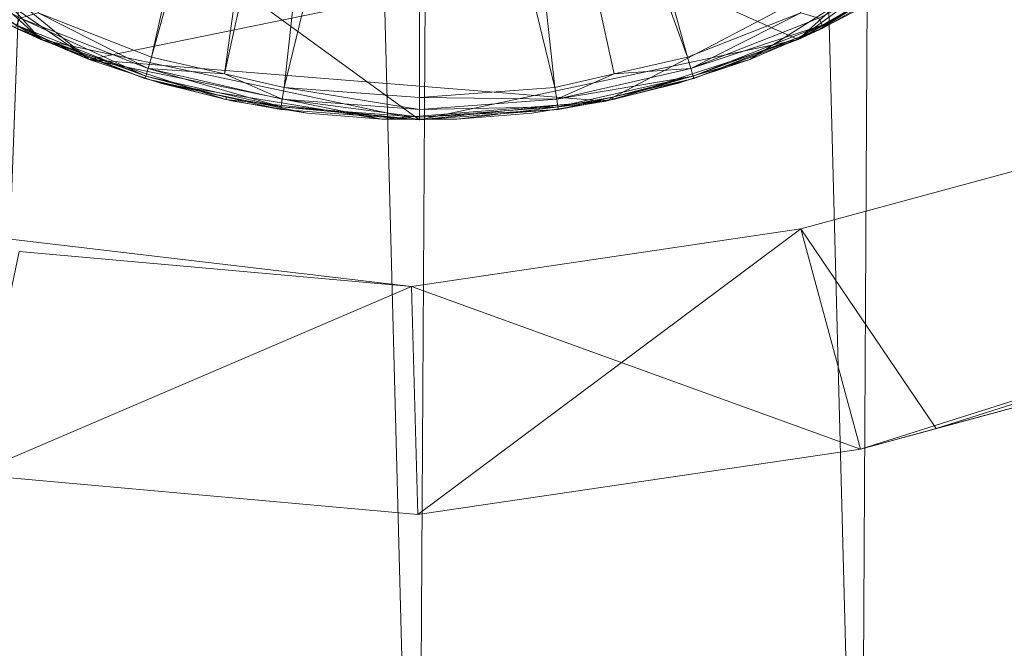
# Model space of a CAD drawing. Units: metres. Extents: x -0.6 to 0.6, y -0.27 to 0.2.
# Drawn here: x -0.37 to -0.34, y -0.2 to -0.19 of the extents above; entities that cross this region are included whole.
import ezdxf
from ezdxf.lldxf.tags import DXFTag

# ---------------------------------------------------------------- set-up
doc = ezdxf.new("R2010")
doc.units = ezdxf.units.M
doc.header["$MEASUREMENT"] = 0
doc.layers.add('Mobilier 2D', color=7, linetype='Continuous')
doc.layers.add('Mobilier 3D', color=7, linetype='Continuous')
tags = doc.linetypes.add('HIDDEN2', pattern=[0.1875, 0.125, -0.0625]).pattern_tags.tags
tags[6:7] = [DXFTag(74, 4), DXFTag(75, 0), DXFTag(340, '0'), DXFTag(46, 1.0), DXFTag(50, 0.0), DXFTag(44, 0.0), DXFTag(45, 0.0)]
tags[4:5] = [DXFTag(74, 4), DXFTag(75, 0), DXFTag(340, '0'), DXFTag(46, 1.0), DXFTag(50, 0.0), DXFTag(44, 0.0), DXFTag(45, 0.0)]

# ---------------------------------------------------------------- blocks, each defined once
blk = doc.blocks.new('linosarect')
at = {"layer": 'Mobilier 2D', "color": 8, "linetype": 'Continuous', "lineweight": 0}
mesh = blk.add_polyface(dxfattribs=at)
corners = [(0.329912, -0.219737), (0.003019, -0.179826), (0.329926, 0.14858), (-0.599005, -0.168892), (-0.599232, -0.168562), (-0.599432, -0.168214), (0.599861, 0.165696), (0.599985, 0.164919), (0.599452, 0.166801), (-0.3434, -0.218315), (-0.355041, -0.220034), (-0.366762, -0.218986), (-0.191289, 0.18861), (-0.193346, -0.179458), (-0.204366, 0.186869), (0.59904, 0.167471), (0.599259, 0.167145), (-0.597519, -0.170219), (-0.596418, -0.170695), (-0.596797, -0.170566), (0.340122, 0.148383), (-0.000984, 0.18861), (0.005076, 0.188241), (-0.003041, -0.179458), (-0.596029, -0.170793), (-0.6, -0.1659), (0.595764, 0.169467), (0.59615, 0.169391), (0.596899, 0.169151), (0.599617, 0.166444), (0.6, -0.193756), (0.340108, -0.219934), (-0.598358, 0.196087), (-0.598056, 0.196339), (-0.597399, 0.196769), (-0.599936, -0.166699), (-0.599984, -0.166301), (0.598796, 0.16778), (0.597601, 0.168796), (0.597929, 0.168578), (0.598239, 0.168335), (0.597009, -0.198335), (0.597735, -0.197941), (0.59738, -0.198153), (-0.597047, 0.196944), (-0.595924, 0.197296), (-0.59475, 0.197376), (-0.593971, 0.197275), (-0.364705, 0.149082), (-0.6, 0.192231), (-0.352984, 0.148033), (0.595414, -0.198739), (0.599579, -0.195764), (0.596228, -0.198603), (-0.599996, 0.192624), (-0.599896, 0.193403), (-0.599131, 0.1952), (0.598528, 0.168069), (-0.597165, -0.170407), (0.594586, 0.169508), (-0.597857, -0.170003), (-0.598177, -0.169761), (-0.341342, 0.149753), (-0.599856, -0.167091), (-0.599522, 0.194519), (-0.59934, 0.194867), (0.595824, -0.198688), (-0.598639, 0.195812), (-0.598897, 0.195516), (-0.595535, 0.197353), (-0.595143, 0.19738), (-0.598476, -0.169494), (-0.598753, -0.169204), (-0.599801, 0.193784), (-0.599962, 0.193016), (0.598072, -0.197701), (0.598679, -0.197142), (0.599186, -0.19649), (0.598387, -0.197434), (-0.199942, -0.179895), (0.6, 0.164526), (0.599932, -0.194579), (-0.594359, 0.197341), (0.596529, 0.169286), (-0.597736, 0.196567), (0.596624, -0.198485), (0.594979, 0.169525), (0.595373, 0.169511), (0.599754, 0.166075), (-0.599603, -0.167852), (-0.599745, -0.167477), (0.597257, 0.168987), (0.599847, -0.194983), (0.599729, -0.195379), (-0.206423, -0.181198), (0.599983, -0.194169), (-0.596682, 0.19709), (-0.596307, 0.197208), (-0.599676, 0.194157), (0.598946, -0.196827), (0.599938, 0.16531), (0.599398, -0.196135)]
mesh.append_faces([[corners[k] for k in face] for face in [(25, 35, 36), (41, 42, 43), (17, 19, 58), (67, 56, 68), (3, 71, 72), (47, 46, 82), (28, 27, 83), (26, 86, 87), (81, 30, 95), (76, 77, 99)]], dxfattribs={"vtx0": -1, "color": 8})
mesh.append_faces([[corners[k] for k in face] for face in [(12, 13, 14), (20, 0, 2), (29, 6, 8), (15, 8, 37), (2, 1, 22), (24, 25, 11), (21, 23, 12), (32, 56, 67), (14, 79, 62), (31, 30, 51), (63, 5, 90), (44, 32, 34), (69, 46, 45), (73, 56, 55), (9, 62, 94)]], dxfattribs={"vtx0": -1, "vtx1": -1, "color": 8})
mesh.append_faces([[corners[k] for k in face] for face in [(6, 7, 8), (24, 3, 25), (20, 30, 31), (44, 45, 46), (51, 52, 53), (54, 55, 56), (59, 8, 7), (73, 64, 56), (54, 46, 47), (76, 75, 77), (81, 52, 30), (51, 30, 52), (44, 46, 32), (17, 3, 24), (63, 3, 5), (28, 38, 37), (86, 28, 8), (54, 56, 46), (26, 28, 86), (32, 46, 56), (9, 11, 50), (41, 53, 75), (38, 40, 37), (28, 37, 8), (77, 75, 52), (25, 48, 11), (52, 75, 53), (25, 3, 63)]], dxfattribs={"vtx0": -1, "vtx1": -1, "vtx2": -1, "color": 8})
mesh.append_faces([[corners[k] for k in face] for face in [(17, 18, 19), (12, 23, 13), (20, 31, 0), (22, 1, 23), (3, 60, 61), (9, 50, 62), (25, 63, 35), (41, 75, 42), (17, 24, 18), (14, 13, 79), (20, 80, 30), (3, 61, 71), (59, 7, 80), (62, 79, 94), (81, 93, 52)]], dxfattribs={"vtx0": -1, "vtx2": -1, "color": 8})
mesh.append_faces([[corners[k] for k in face] for face in [(0, 1, 2), (21, 22, 23), (26, 27, 28), (32, 33, 34), (47, 48, 49), (48, 50, 11), (49, 54, 47), (17, 60, 3), (59, 86, 8), (20, 59, 80), (44, 96, 45), (25, 49, 48)]], dxfattribs={"vtx1": -1, "vtx2": -1, "color": 8})
mesh.append_faces([[corners[k] for k in face] for face in [(3, 4, 5), (9, 10, 11), (15, 16, 8), (38, 39, 40), (40, 57, 37), (64, 65, 56), (53, 66, 51), (69, 70, 46), (54, 74, 55), (76, 78, 75), (33, 84, 34), (41, 85, 53), (29, 88, 6), (5, 89, 90), (28, 91, 38), (81, 92, 93), (96, 97, 45), (73, 98, 64), (6, 100, 7), (52, 101, 77)]], dxfattribs={"vtx2": -1, "color": 8})
at = {"layer": 'Mobilier 2D', "color": 8, "linetype": 'HIDDEN2', "lineweight": 0}
mesh = blk.add_polyface(dxfattribs=at)
corners = [(-0.330802, -0.161267), (-0.33058, -0.167071), (-0.3305, -0.1651), (-0.331177, -0.159381), (-0.3317, -0.157529), (-0.33637, -0.149189), (-0.330818, -0.16903), (-0.332461, -0.174703), (-0.367801, -0.144211), (-0.370911, -0.14647), (-0.37363, -0.149189), (-0.354014, -0.18958), (-0.352047, -0.189421), (-0.350099, -0.189104), (-0.377539, -0.174703), (-0.375707, -0.178194), (-0.379182, -0.16903), (-0.378239, -0.172858), (-0.339505, -0.184077), (-0.344497, -0.187234), (-0.34275, -0.186317), (-0.373338, -0.181346), (-0.363688, -0.188007), (-0.345624, -0.142465), (-0.347429, -0.1418), (-0.349281, -0.141277), (-0.338029, -0.182769), (-0.336662, -0.181346), (-0.335414, -0.179818), (-0.353078, -0.140676), (-0.334293, -0.178194), (-0.342199, -0.144211), (-0.346312, -0.188007), (-0.3783, -0.157529), (-0.375889, -0.152299), (-0.376829, -0.153977), (-0.355, -0.1406), (-0.356922, -0.140676), (-0.334111, -0.152299), (-0.335179, -0.1507), (-0.378788, -0.170963), (-0.331761, -0.172858), (-0.37942, -0.167071), (-0.378823, -0.159381), (-0.379198, -0.161267), (-0.343877, -0.143271), (-0.333171, -0.153977), (-0.371971, -0.182769), (-0.36725, -0.186317), (-0.372324, -0.147776), (-0.330576, -0.163178), (-0.3795, -0.1651), (-0.341083, -0.185263), (-0.351167, -0.140902), (-0.360719, -0.141277), (-0.364376, -0.142465), (-0.377635, -0.155724), (-0.366123, -0.143271), (-0.355986, -0.18958), (-0.379424, -0.163178), (-0.339089, -0.14647), (-0.337676, -0.147776), (-0.370495, -0.184077), (-0.368917, -0.185263), (-0.361816, -0.188632), (-0.331212, -0.170963), (-0.376693, -0.176485), (-0.3406, -0.145279), (-0.359901, -0.189104), (-0.357953, -0.189421), (-0.374586, -0.179818), (-0.348184, -0.188632), (-0.374821, -0.1507), (-0.358833, -0.140902), (-0.3694, -0.145279), (-0.365503, -0.187234), (-0.362571, -0.1418), (-0.333307, -0.176485), (-0.332365, -0.155724)]
mesh.append_faces([[corners[k] for k in face] for face in [(0, 2, 50), (18, 20, 52), (29, 25, 53), (33, 35, 56), (8, 55, 57), (51, 44, 59), (60, 5, 61), (6, 41, 65), (21, 15, 70), (55, 54, 76), (7, 30, 77)]], dxfattribs={"vtx0": -1, "color": 8})
mesh.append_faces([[corners[k] for k in face] for face in [(3, 1, 0), (58, 64, 69)]], dxfattribs={"vtx0": -1, "vtx1": -1, "color": 8})
mesh.append_faces([[corners[k] for k in face] for face in [(6, 5, 7), (8, 9, 10), (14, 15, 16), (21, 22, 15), (29, 30, 31), (7, 5, 31), (8, 10, 15), (33, 16, 10), (29, 31, 25), (8, 29, 37), (3, 5, 6), (23, 25, 31), (7, 31, 30), (8, 54, 55), (33, 10, 34), (32, 26, 13), (15, 26, 30), (60, 31, 5), (29, 15, 30), (8, 37, 54), (58, 13, 22), (21, 48, 22), (10, 16, 15), (13, 26, 22), (15, 22, 26), (8, 15, 29), (4, 38, 5)]], dxfattribs={"vtx0": -1, "vtx1": -1, "vtx2": -1, "color": 8})
mesh.append_faces([[corners[k] for k in face] for face in [(0, 1, 2), (18, 19, 20), (33, 34, 35), (6, 7, 41), (42, 43, 44), (4, 46, 38), (3, 6, 1), (58, 22, 64), (47, 63, 48)]], dxfattribs={"vtx0": -1, "vtx2": -1, "color": 8})
mesh.append_faces([[corners[k] for k in face] for face in [(3, 4, 5), (17, 14, 16), (32, 19, 26), (28, 30, 26), (42, 16, 43), (21, 47, 48), (51, 42, 44), (58, 11, 13), (18, 26, 19), (33, 43, 16)]], dxfattribs={"vtx1": -1, "vtx2": -1, "color": 8})
mesh.append_faces([[corners[k] for k in face] for face in [(11, 12, 13), (23, 24, 25), (26, 27, 28), (29, 36, 37), (38, 39, 5), (16, 40, 17), (31, 45, 23), (9, 49, 10), (47, 62, 63), (14, 66, 15), (60, 67, 31), (64, 68, 69), (13, 71, 32), (10, 72, 34), (37, 73, 54), (8, 74, 9), (48, 75, 22), (4, 78, 46)]], dxfattribs={"vtx2": -1, "color": 8})
at = {"layer": 'Mobilier 2D', "color": 8, "linetype": 'Continuous', "lineweight": 0}
mesh = blk.add_polyface(dxfattribs=at)
corners = [(-0.003041, -0.1534), (-0.003041, -0.1594), (-0.193346, -0.1534), (-0.368667, -0.192396), (-0.6, -0.1499), (-0.599998, -0.143769), (-0.200733, -0.153889), (-0.204431, -0.160739), (-0.207992, -0.155349), (0.003746, -0.153812), (0.003019, -0.159768), (0.6, -0.177756), (0.337457, -0.199552), (0.33696, -0.193572), (-0.341406, -0.197716), (-0.199942, -0.159837), (0.327988, -0.193399), (0.32726, -0.199355), (-0.355041, -0.199976), (-0.355213, -0.193979), (-0.3434, -0.198256), (-0.344969, -0.192465), (0.6, -0.171474), (-0.366762, -0.198927)]
mesh.append_faces([[corners[k] for k in face] for face in [(3, 4, 5), (11, 13, 22)]], dxfattribs={"vtx0": -1, "color": 8})
mesh.append_faces([[corners[k] for k in face] for face in [(0, 1, 2), (6, 7, 8), (18, 19, 20)]], dxfattribs={"vtx0": -1, "vtx1": -1, "color": 8})
mesh.append_faces([[corners[k] for k in face] for face in [(14, 21, 8), (9, 17, 10), (6, 15, 7), (0, 10, 1), (3, 23, 4)]], dxfattribs={"vtx0": -1, "vtx2": -1, "color": 8})
mesh.append_faces([[corners[k] for k in face] for face in [(0, 9, 10), (11, 12, 13), (7, 14, 8), (1, 15, 2), (9, 16, 17), (6, 2, 15), (14, 20, 21), (3, 19, 23), (12, 17, 16), (19, 21, 20), (18, 23, 19), (16, 13, 12)]], dxfattribs={"vtx1": -1, "vtx2": -1, "color": 8})
mesh = blk.add_polyface(dxfattribs=at)
corners = [(0.6, -0.193756), (0.33696, -0.209572), (0.6, -0.187474), (-0.003041, -0.1754), (-0.199942, -0.175837), (-0.193346, -0.1694), (0.003746, -0.169812), (0.327988, -0.209399), (0.32726, -0.215355), (-0.204431, -0.176739), (-0.207992, -0.171349), (-0.200733, -0.169889), (-0.344969, -0.208465), (-0.341406, -0.213716), (-0.3434, -0.214256), (-0.366762, -0.214927), (-0.368667, -0.208396), (-0.355213, -0.209979), (0.337457, -0.215552), (0.003019, -0.175768), (-0.003041, -0.1694), (-0.599998, -0.159769), (-0.6, -0.1659), (-0.355041, -0.215976)]
mesh.append_faces([[corners[k] for k in face] for face in [(0, 1, 2)]], dxfattribs={"vtx0": -1, "color": 8})
mesh.append_faces([[corners[k] for k in face] for face in [(9, 11, 4), (6, 19, 20), (15, 17, 23), (12, 14, 17)]], dxfattribs={"vtx0": -1, "vtx1": -1, "color": 8})
mesh.append_faces([[corners[k] for k in face] for face in [(9, 10, 11), (12, 13, 14), (15, 16, 17), (7, 18, 8), (4, 11, 5), (6, 8, 19)]], dxfattribs={"vtx0": -1, "vtx2": -1, "color": 8})
mesh.append_faces([[corners[k] for k in face] for face in [(21, 16, 22)]], dxfattribs={"vtx1": -1, "color": 8})
mesh.append_faces([[corners[k] for k in face] for face in [(3, 4, 5), (6, 7, 8), (12, 10, 13), (7, 1, 18), (19, 3, 20), (9, 13, 10), (0, 18, 1), (14, 23, 17), (5, 20, 3), (15, 22, 16)]], dxfattribs={"vtx1": -1, "vtx2": -1, "color": 8})
at = {"layer": 'Mobilier 3D', "color": 14, "linetype": 'Continuous', "lineweight": 0}
mesh = blk.add_polyface(dxfattribs=at)
corners = [(-0.366762, -0.218986, 0.2295), (-0.593971, 0.197275, 0.2295), (-0.364705, 0.149082, 0.2295)]
mesh.append_faces([[corners[k] for k in face] for face in [(0, 1, 2)]], dxfattribs={"color": 14})
mesh = blk.add_polyface(dxfattribs=at)
corners = [(-0.352984, 0.148033, 0.243774), (-0.3434, -0.218315, 0.243774), (-0.341342, 0.149753, 0.243774)]
mesh.append_faces([[corners[k] for k in face] for face in [(0, 1, 2)]], dxfattribs={"color": 14})
mesh = blk.add_polyface(dxfattribs=at)
corners = [(-0.341342, 0.149753, 0.243774), (-0.3434, -0.218315, 0.243774), (-0.206423, -0.181198, 0.243774)]
mesh.append_faces([[corners[k] for k in face] for face in [(0, 1, 2)]], dxfattribs={"color": 14})
mesh = blk.add_polyface(dxfattribs=at)
corners = [(-0.596029, -0.170793, 0.243774), (-0.366762, -0.218986, 0.243774), (-0.364705, 0.149082, 0.243774)]
mesh.append_faces([[corners[k] for k in face] for face in [(0, 1, 2)]], dxfattribs={"color": 14})
mesh = blk.add_polyface(dxfattribs=at)
corners = [(-0.364705, 0.149082, 0.243774), (-0.366762, -0.218986, 0.243774), (-0.355041, -0.220034, 0.243774)]
mesh.append_faces([[corners[k] for k in face] for face in [(0, 1, 2)]], dxfattribs={"color": 14})
mesh = blk.add_polyface(dxfattribs=at)
corners = [(-0.366762, -0.218986, 0.2295), (-0.364705, 0.149082, 0.2295), (-0.355041, -0.220034, 0.2295)]
mesh.append_faces([[corners[k] for k in face] for face in [(0, 1, 2)]], dxfattribs={"color": 14})
mesh = blk.add_polyface(dxfattribs=at)
corners = [(-0.364705, 0.149082, 0.243774), (-0.355041, -0.220034, 0.243774), (-0.352984, 0.148033, 0.243774)]
mesh.append_faces([[corners[k] for k in face] for face in [(0, 1, 2)]], dxfattribs={"color": 14})
mesh = blk.add_polyface(dxfattribs=at)
corners = [(-0.355041, -0.220034, 0.2295), (-0.364705, 0.149082, 0.2295), (-0.352984, 0.148033, 0.2295)]
mesh.append_faces([[corners[k] for k in face] for face in [(0, 1, 2)]], dxfattribs={"color": 14})
mesh = blk.add_polyface(dxfattribs=at)
corners = [(-0.352984, 0.148033, 0.243774), (-0.355041, -0.220034, 0.243774), (-0.3434, -0.218315, 0.243774)]
mesh.append_faces([[corners[k] for k in face] for face in [(0, 1, 2)]], dxfattribs={"color": 14})
mesh = blk.add_polyface(dxfattribs=at)
corners = [(-0.355041, -0.220034, 0.2295), (-0.352984, 0.148033, 0.2295), (-0.3434, -0.218315, 0.2295)]
mesh.append_faces([[corners[k] for k in face] for face in [(0, 1, 2)]], dxfattribs={"color": 14})
mesh = blk.add_polyface(dxfattribs=at)
corners = [(-0.3434, -0.218315, 0.2295), (-0.352984, 0.148033, 0.2295), (-0.206423, -0.181198, 0.2295)]
mesh.append_faces([[corners[k] for k in face] for face in [(0, 1, 2)]], dxfattribs={"color": 14})
at = {"layer": 'Mobilier 3D', "color": 2, "linetype": 'Continuous', "lineweight": 0}
mesh = blk.add_polyface(dxfattribs=at)
corners = [(-0.3434, -0.198256, 0.244593), (-0.207992, -0.155349, 0.244593), (-0.344969, -0.192465, 0.244593)]
mesh.append_faces([[corners[k] for k in face] for face in [(0, 1, 2)]], dxfattribs={"color": 2})
mesh = blk.add_polyface(dxfattribs=at)
corners = [(-0.206423, -0.16114, 0.244593), (-0.207992, -0.155349, 0.244593), (-0.3434, -0.198256, 0.244593)]
mesh.append_faces([[corners[k] for k in face] for face in [(0, 1, 2)]], dxfattribs={"color": 2})
mesh = blk.add_polyface(dxfattribs=at)
corners = [(-0.3434, -0.214256, 0.244593), (-0.207992, -0.171349, 0.244593), (-0.344969, -0.208465, 0.244593)]
mesh.append_faces([[corners[k] for k in face] for face in [(0, 1, 2)]], dxfattribs={"color": 2})
mesh = blk.add_polyface(dxfattribs=at)
corners = [(-0.206423, -0.17714, 0.244593), (-0.207992, -0.171349, 0.244593), (-0.3434, -0.214256, 0.244593)]
mesh.append_faces([[corners[k] for k in face] for face in [(0, 1, 2)]], dxfattribs={"color": 2})
mesh = blk.add_polyface(dxfattribs=at)
corners = [(-0.333782, -0.17735, 0.2295), (-0.378301, -0.172671, 0.2295), (-0.345035, -0.187482, 0.2295)]
mesh.append_faces([[corners[k] for k in face] for face in [(0, 1, 2)]], dxfattribs={"color": 2})
mesh = blk.add_polyface(dxfattribs=at)
corners = [(-0.376218, -0.17735, 0.2295), (-0.364965, -0.187482, 0.2295), (-0.378301, -0.172671, 0.2295)]
mesh.append_faces([[corners[k] for k in face] for face in [(0, 1, 2)]], dxfattribs={"color": 2})
mesh = blk.add_polyface(dxfattribs=at)
corners = [(-0.378301, -0.172671, 0.2295), (-0.364965, -0.187482, 0.2295), (-0.355, -0.1896, 0.2295)]
mesh.append_faces([[corners[k] for k in face] for face in [(0, 1, 2)]], dxfattribs={"color": 2})
mesh = blk.add_polyface(dxfattribs=at)
corners = [(-0.378301, -0.172671, 0.2295), (-0.355, -0.1896, 0.2295), (-0.345035, -0.187482, 0.2295)]
mesh.append_faces([[corners[k] for k in face] for face in [(0, 1, 2)]], dxfattribs={"color": 2})
mesh = blk.add_polyface(dxfattribs=at)
corners = [(-0.358779, -0.173268, 0.2195), (-0.362048, -0.187949, 0.226234), (-0.365031, -0.186778, 0.226234)]
mesh.append_faces([[corners[k] for k in face] for face in [(0, 1, 2)]], dxfattribs={"color": 2})
mesh = blk.add_polyface(dxfattribs=at)
corners = [(-0.358062, -0.17351, 0.2195), (-0.362048, -0.187949, 0.226234), (-0.358779, -0.173268, 0.2195)]
mesh.append_faces([[corners[k] for k in face] for face in [(0, 1, 2)]], dxfattribs={"color": 2})
mesh = blk.add_polyface(dxfattribs=at)
corners = [(-0.358062, -0.17351, 0.2195), (-0.360126, -0.188388, 0.226234), (-0.362048, -0.187949, 0.226234)]
mesh.append_faces([[corners[k] for k in face] for face in [(0, 1, 2)]], dxfattribs={"color": 2})
mesh = blk.add_polyface(dxfattribs=at)
corners = [(-0.356935, -0.17389, 0.2195), (-0.360126, -0.188388, 0.226234), (-0.358062, -0.17351, 0.2195)]
mesh.append_faces([[corners[k] for k in face] for face in [(0, 1, 2)]], dxfattribs={"color": 2})
mesh = blk.add_polyface(dxfattribs=at)
corners = [(-0.351938, -0.17351, 0.2195), (-0.347952, -0.187949, 0.226234), (-0.353065, -0.17389, 0.2195)]
mesh.append_faces([[corners[k] for k in face] for face in [(0, 1, 2)]], dxfattribs={"color": 2})
mesh = blk.add_polyface(dxfattribs=at)
corners = [(-0.351938, -0.17351, 0.2195), (-0.344969, -0.186778, 0.226234), (-0.347952, -0.187949, 0.226234)]
mesh.append_faces([[corners[k] for k in face] for face in [(0, 1, 2)]], dxfattribs={"color": 2})
mesh = blk.add_polyface(dxfattribs=at)
corners = [(-0.356935, -0.17389, 0.2195), (-0.358564, -0.188745, 0.226234), (-0.360126, -0.188388, 0.226234)]
mesh.append_faces([[corners[k] for k in face] for face in [(0, 1, 2)]], dxfattribs={"color": 2})
mesh = blk.add_polyface(dxfattribs=at)
corners = [(-0.355, -0.1741, 0.2195), (-0.358564, -0.188745, 0.226234), (-0.356935, -0.17389, 0.2195)]
mesh.append_faces([[corners[k] for k in face] for face in [(0, 1, 2)]], dxfattribs={"color": 2})
mesh = blk.add_polyface(dxfattribs=at)
corners = [(-0.353065, -0.17389, 0.2195), (-0.351436, -0.188745, 0.226234), (-0.355, -0.1741, 0.2195)]
mesh.append_faces([[corners[k] for k in face] for face in [(0, 1, 2)]], dxfattribs={"color": 2})
mesh = blk.add_polyface(dxfattribs=at)
corners = [(-0.347952, -0.187949, 0.226234), (-0.349874, -0.188388, 0.226234), (-0.353065, -0.17389, 0.2195)]
mesh.append_faces([[corners[k] for k in face] for face in [(0, 1, 2)]], dxfattribs={"color": 2})
mesh = blk.add_polyface(dxfattribs=at)
corners = [(-0.353065, -0.17389, 0.2195), (-0.349874, -0.188388, 0.226234), (-0.351436, -0.188745, 0.226234)]
mesh.append_faces([[corners[k] for k in face] for face in [(0, 1, 2)]], dxfattribs={"color": 2})
mesh = blk.add_polyface(dxfattribs=at)
corners = [(-0.355, -0.1741, 0.2195), (-0.355, -0.189012, 0.226234), (-0.358564, -0.188745, 0.226234)]
mesh.append_faces([[corners[k] for k in face] for face in [(0, 1, 2)]], dxfattribs={"color": 2})
mesh = blk.add_polyface(dxfattribs=at)
corners = [(-0.355, -0.1741, 0.2195), (-0.351436, -0.188745, 0.226234), (-0.355, -0.189012, 0.226234)]
mesh.append_faces([[corners[k] for k in face] for face in [(0, 1, 2)]], dxfattribs={"color": 2})
mesh = blk.add_polyface(dxfattribs=at)
corners = [(-0.376218, -0.17735, 0.2295), (-0.369401, -0.184921, 0.2295), (-0.364965, -0.187482, 0.2295)]
mesh.append_faces([[corners[k] for k in face] for face in [(0, 1, 2)]], dxfattribs={"color": 2})
mesh = blk.add_polyface(dxfattribs=at)
corners = [(-0.333782, -0.17735, 0.2295), (-0.345035, -0.187482, 0.2295), (-0.336793, -0.181494, 0.2295)]
mesh.append_faces([[corners[k] for k in face] for face in [(0, 1, 2)]], dxfattribs={"color": 2})
at = {"layer": 'Mobilier 3D', "color": 14, "linetype": 'Continuous', "lineweight": 0}
mesh = blk.add_polyface(dxfattribs=at)
corners = [(-0.206423, -0.181198, 0.243774), (-0.3434, -0.218315, 0.243774), (-0.206423, -0.181198, 0.2295)]
mesh.append_faces([[corners[k] for k in face] for face in [(0, 1, 2)]], dxfattribs={"color": 14})
mesh = blk.add_polyface(dxfattribs=at)
corners = [(-0.206423, -0.181198, 0.2295), (-0.3434, -0.218315, 0.243774), (-0.3434, -0.218315, 0.2295)]
mesh.append_faces([[corners[k] for k in face] for face in [(0, 1, 2)]], dxfattribs={"color": 14})
at = {"layer": 'Mobilier 3D', "color": 2, "linetype": 'Continuous', "lineweight": 0}
mesh = blk.add_polyface(dxfattribs=at)
corners = [(-0.336793, -0.181494, 0.2295), (-0.345035, -0.187482, 0.2295), (-0.340599, -0.184921, 0.2295)]
mesh.append_faces([[corners[k] for k in face] for face in [(0, 1, 2)]], dxfattribs={"color": 2})
mesh = blk.add_polyface(dxfattribs=at)
corners = [(-0.369401, -0.184921, 0.2295), (-0.36563, -0.187174, 0.227146), (-0.364965, -0.187482, 0.2295)]
mesh.append_faces([[corners[k] for k in face] for face in [(0, 1, 2)]], dxfattribs={"color": 2})
mesh = blk.add_polyface(dxfattribs=at)
corners = [(-0.345035, -0.187482, 0.2295), (-0.341199, -0.185343, 0.227146), (-0.340599, -0.184921, 0.2295)]
mesh.append_faces([[corners[k] for k in face] for face in [(0, 1, 2)]], dxfattribs={"color": 2})
mesh = blk.add_polyface(dxfattribs=at)
corners = [(-0.365509, -0.186923, 0.226454), (-0.365599, -0.187109, 0.226773), (-0.368645, -0.185113, 0.226454)]
mesh.append_faces([[corners[k] for k in face] for face in [(0, 1, 2)]], dxfattribs={"color": 2})
mesh = blk.add_polyface(dxfattribs=at)
corners = [(-0.34437, -0.187174, 0.227146), (-0.341199, -0.185343, 0.227146), (-0.345035, -0.187482, 0.2295)]
mesh.append_faces([[corners[k] for k in face] for face in [(0, 1, 2)]], dxfattribs={"color": 2})
mesh = blk.add_polyface(dxfattribs=at)
corners = [(-0.344401, -0.187109, 0.226773), (-0.344491, -0.186923, 0.226454), (-0.341239, -0.185283, 0.226773)]
mesh.append_faces([[corners[k] for k in face] for face in [(0, 1, 2)]], dxfattribs={"color": 2})
mesh = blk.add_polyface(dxfattribs=at)
corners = [(-0.341239, -0.185283, 0.226773), (-0.341199, -0.185343, 0.227146), (-0.344401, -0.187109, 0.226773)]
mesh.append_faces([[corners[k] for k in face] for face in [(0, 1, 2)]], dxfattribs={"color": 2})
mesh = blk.add_polyface(dxfattribs=at)
corners = [(-0.341199, -0.185343, 0.227146), (-0.34437, -0.187174, 0.227146), (-0.344401, -0.187109, 0.226773)]
mesh.append_faces([[corners[k] for k in face] for face in [(0, 1, 2)]], dxfattribs={"color": 2})
mesh = blk.add_polyface(dxfattribs=at)
corners = [(-0.365509, -0.186923, 0.226454), (-0.365031, -0.186778, 0.226234), (-0.362139, -0.188246, 0.226454)]
mesh.append_faces([[corners[k] for k in face] for face in [(0, 1, 2)]], dxfattribs={"color": 2})
mesh = blk.add_polyface(dxfattribs=at)
corners = [(-0.362139, -0.188246, 0.226454), (-0.365031, -0.186778, 0.226234), (-0.362048, -0.187949, 0.226234)]
mesh.append_faces([[corners[k] for k in face] for face in [(0, 1, 2)]], dxfattribs={"color": 2})
mesh = blk.add_polyface(dxfattribs=at)
corners = [(-0.34786, -0.188246, 0.226454), (-0.347952, -0.187949, 0.226234), (-0.344969, -0.186778, 0.226234)]
mesh.append_faces([[corners[k] for k in face] for face in [(0, 1, 2)]], dxfattribs={"color": 2})
mesh = blk.add_polyface(dxfattribs=at)
corners = [(-0.34786, -0.188246, 0.226454), (-0.344969, -0.186778, 0.226234), (-0.344491, -0.186923, 0.226454)]
mesh.append_faces([[corners[k] for k in face] for face in [(0, 1, 2)]], dxfattribs={"color": 2})
mesh = blk.add_polyface(dxfattribs=at)
corners = [(-0.3622, -0.188443, 0.226773), (-0.365599, -0.187109, 0.226773), (-0.365509, -0.186923, 0.226454)]
mesh.append_faces([[corners[k] for k in face] for face in [(0, 1, 2)]], dxfattribs={"color": 2})
mesh = blk.add_polyface(dxfattribs=at)
corners = [(-0.365509, -0.186923, 0.226454), (-0.362139, -0.188246, 0.226454), (-0.3622, -0.188443, 0.226773)]
mesh.append_faces([[corners[k] for k in face] for face in [(0, 1, 2)]], dxfattribs={"color": 2})
mesh = blk.add_polyface(dxfattribs=at)
corners = [(-0.344401, -0.187109, 0.226773), (-0.34786, -0.188246, 0.226454), (-0.344491, -0.186923, 0.226454)]
mesh.append_faces([[corners[k] for k in face] for face in [(0, 1, 2)]], dxfattribs={"color": 2})
mesh = blk.add_polyface(dxfattribs=at)
corners = [(-0.364949, -0.187441, 0.227146), (-0.36563, -0.187174, 0.227146), (-0.365599, -0.187109, 0.226773)]
mesh.append_faces([[corners[k] for k in face] for face in [(0, 1, 2)]], dxfattribs={"color": 2})
mesh = blk.add_polyface(dxfattribs=at)
corners = [(-0.36563, -0.187174, 0.227146), (-0.364949, -0.187441, 0.227146), (-0.364965, -0.187482, 0.2295)]
mesh.append_faces([[corners[k] for k in face] for face in [(0, 1, 2)]], dxfattribs={"color": 2})
mesh = blk.add_polyface(dxfattribs=at)
corners = [(-0.3622, -0.188443, 0.226773), (-0.364949, -0.187441, 0.227146), (-0.365599, -0.187109, 0.226773)]
mesh.append_faces([[corners[k] for k in face] for face in [(0, 1, 2)]], dxfattribs={"color": 2})
mesh = blk.add_polyface(dxfattribs=at)
corners = [(-0.3478, -0.188443, 0.226773), (-0.34786, -0.188246, 0.226454), (-0.344401, -0.187109, 0.226773)]
mesh.append_faces([[corners[k] for k in face] for face in [(0, 1, 2)]], dxfattribs={"color": 2})
mesh = blk.add_polyface(dxfattribs=at)
corners = [(-0.344401, -0.187109, 0.226773), (-0.345051, -0.187441, 0.227146), (-0.3478, -0.188443, 0.226773)]
mesh.append_faces([[corners[k] for k in face] for face in [(0, 1, 2)]], dxfattribs={"color": 2})
mesh = blk.add_polyface(dxfattribs=at)
corners = [(-0.344401, -0.187109, 0.226773), (-0.34437, -0.187174, 0.227146), (-0.345051, -0.187441, 0.227146)]
mesh.append_faces([[corners[k] for k in face] for face in [(0, 1, 2)]], dxfattribs={"color": 2})
mesh = blk.add_polyface(dxfattribs=at)
corners = [(-0.345035, -0.187482, 0.2295), (-0.345051, -0.187441, 0.227146), (-0.34437, -0.187174, 0.227146)]
mesh.append_faces([[corners[k] for k in face] for face in [(0, 1, 2)]], dxfattribs={"color": 2})
mesh = blk.add_polyface(dxfattribs=at)
corners = [(-0.364965, -0.187482, 0.2295), (-0.364949, -0.187441, 0.227146), (-0.362222, -0.188512, 0.227146)]
mesh.append_faces([[corners[k] for k in face] for face in [(0, 1, 2)]], dxfattribs={"color": 2})
mesh = blk.add_polyface(dxfattribs=at)
corners = [(-0.364965, -0.187482, 0.2295), (-0.360094, -0.189065, 0.2295), (-0.355, -0.1896, 0.2295)]
mesh.append_faces([[corners[k] for k in face] for face in [(0, 1, 2)]], dxfattribs={"color": 2})
mesh = blk.add_polyface(dxfattribs=at)
corners = [(-0.364965, -0.187482, 0.2295), (-0.362222, -0.188512, 0.227146), (-0.360094, -0.189065, 0.2295)]
mesh.append_faces([[corners[k] for k in face] for face in [(0, 1, 2)]], dxfattribs={"color": 2})
mesh = blk.add_polyface(dxfattribs=at)
corners = [(-0.362222, -0.188512, 0.227146), (-0.364949, -0.187441, 0.227146), (-0.3622, -0.188443, 0.226773)]
mesh.append_faces([[corners[k] for k in face] for face in [(0, 1, 2)]], dxfattribs={"color": 2})
mesh = blk.add_polyface(dxfattribs=at)
corners = [(-0.345035, -0.187482, 0.2295), (-0.355, -0.1896, 0.2295), (-0.349906, -0.189065, 0.2295)]
mesh.append_faces([[corners[k] for k in face] for face in [(0, 1, 2)]], dxfattribs={"color": 2})
mesh = blk.add_polyface(dxfattribs=at)
corners = [(-0.349906, -0.189065, 0.2295), (-0.347778, -0.188512, 0.227146), (-0.345035, -0.187482, 0.2295)]
mesh.append_faces([[corners[k] for k in face] for face in [(0, 1, 2)]], dxfattribs={"color": 2})
mesh = blk.add_polyface(dxfattribs=at)
corners = [(-0.3478, -0.188443, 0.226773), (-0.345051, -0.187441, 0.227146), (-0.347778, -0.188512, 0.227146)]
mesh.append_faces([[corners[k] for k in face] for face in [(0, 1, 2)]], dxfattribs={"color": 2})
mesh = blk.add_polyface(dxfattribs=at)
corners = [(-0.345035, -0.187482, 0.2295), (-0.347778, -0.188512, 0.227146), (-0.345051, -0.187441, 0.227146)]
mesh.append_faces([[corners[k] for k in face] for face in [(0, 1, 2)]], dxfattribs={"color": 2})
mesh = blk.add_polyface(dxfattribs=at)
corners = [(-0.362139, -0.188246, 0.226454), (-0.362048, -0.187949, 0.226234), (-0.360126, -0.188388, 0.226234)]
mesh.append_faces([[corners[k] for k in face] for face in [(0, 1, 2)]], dxfattribs={"color": 2})
mesh = blk.add_polyface(dxfattribs=at)
corners = [(-0.349874, -0.188388, 0.226234), (-0.347952, -0.187949, 0.226234), (-0.34786, -0.188246, 0.226454)]
mesh.append_faces([[corners[k] for k in face] for face in [(0, 1, 2)]], dxfattribs={"color": 2})
mesh = blk.add_polyface(dxfattribs=at)
corners = [(-0.362139, -0.188246, 0.226454), (-0.358641, -0.189255, 0.226773), (-0.3622, -0.188443, 0.226773)]
mesh.append_faces([[corners[k] for k in face] for face in [(0, 1, 2)]], dxfattribs={"color": 2})
mesh = blk.add_polyface(dxfattribs=at)
corners = [(-0.360126, -0.188388, 0.226234), (-0.35861, -0.189051, 0.226454), (-0.362139, -0.188246, 0.226454)]
mesh.append_faces([[corners[k] for k in face] for face in [(0, 1, 2)]], dxfattribs={"color": 2})
mesh = blk.add_polyface(dxfattribs=at)
corners = [(-0.362139, -0.188246, 0.226454), (-0.35861, -0.189051, 0.226454), (-0.358641, -0.189255, 0.226773)]
mesh.append_faces([[corners[k] for k in face] for face in [(0, 1, 2)]], dxfattribs={"color": 2})
mesh = blk.add_polyface(dxfattribs=at)
corners = [(-0.35139, -0.189051, 0.226454), (-0.349874, -0.188388, 0.226234), (-0.34786, -0.188246, 0.226454)]
mesh.append_faces([[corners[k] for k in face] for face in [(0, 1, 2)]], dxfattribs={"color": 2})
mesh = blk.add_polyface(dxfattribs=at)
corners = [(-0.3478, -0.188443, 0.226773), (-0.35139, -0.189051, 0.226454), (-0.34786, -0.188246, 0.226454)]
mesh.append_faces([[corners[k] for k in face] for face in [(0, 1, 2)]], dxfattribs={"color": 2})
mesh = blk.add_polyface(dxfattribs=at)
corners = [(-0.3622, -0.188443, 0.226773), (-0.360079, -0.189001, 0.227146), (-0.362222, -0.188512, 0.227146)]
mesh.append_faces([[corners[k] for k in face] for face in [(0, 1, 2)]], dxfattribs={"color": 2})
mesh = blk.add_polyface(dxfattribs=at)
corners = [(-0.362222, -0.188512, 0.227146), (-0.360079, -0.189001, 0.227146), (-0.360094, -0.189065, 0.2295)]
mesh.append_faces([[corners[k] for k in face] for face in [(0, 1, 2)]], dxfattribs={"color": 2})
mesh = blk.add_polyface(dxfattribs=at)
corners = [(-0.3622, -0.188443, 0.226773), (-0.358641, -0.189255, 0.226773), (-0.360079, -0.189001, 0.227146)]
mesh.append_faces([[corners[k] for k in face] for face in [(0, 1, 2)]], dxfattribs={"color": 2})
mesh = blk.add_polyface(dxfattribs=at)
corners = [(-0.360126, -0.188388, 0.226234), (-0.358564, -0.188745, 0.226234), (-0.35861, -0.189051, 0.226454)]
mesh.append_faces([[corners[k] for k in face] for face in [(0, 1, 2)]], dxfattribs={"color": 2})
mesh = blk.add_polyface(dxfattribs=at)
corners = [(-0.35139, -0.189051, 0.226454), (-0.351436, -0.188745, 0.226234), (-0.349874, -0.188388, 0.226234)]
mesh.append_faces([[corners[k] for k in face] for face in [(0, 1, 2)]], dxfattribs={"color": 2})
mesh = blk.add_polyface(dxfattribs=at)
corners = [(-0.351359, -0.189255, 0.226773), (-0.35139, -0.189051, 0.226454), (-0.3478, -0.188443, 0.226773)]
mesh.append_faces([[corners[k] for k in face] for face in [(0, 1, 2)]], dxfattribs={"color": 2})
mesh = blk.add_polyface(dxfattribs=at)
corners = [(-0.3478, -0.188443, 0.226773), (-0.349921, -0.189001, 0.227146), (-0.351359, -0.189255, 0.226773)]
mesh.append_faces([[corners[k] for k in face] for face in [(0, 1, 2)]], dxfattribs={"color": 2})
mesh = blk.add_polyface(dxfattribs=at)
corners = [(-0.3478, -0.188443, 0.226773), (-0.347778, -0.188512, 0.227146), (-0.349921, -0.189001, 0.227146)]
mesh.append_faces([[corners[k] for k in face] for face in [(0, 1, 2)]], dxfattribs={"color": 2})
mesh = blk.add_polyface(dxfattribs=at)
corners = [(-0.349906, -0.189065, 0.2295), (-0.349921, -0.189001, 0.227146), (-0.347778, -0.188512, 0.227146)]
mesh.append_faces([[corners[k] for k in face] for face in [(0, 1, 2)]], dxfattribs={"color": 2})
mesh = blk.add_polyface(dxfattribs=at)
corners = [(-0.35861, -0.189051, 0.226454), (-0.358564, -0.188745, 0.226234), (-0.355, -0.189322, 0.226454)]
mesh.append_faces([[corners[k] for k in face] for face in [(0, 1, 2)]], dxfattribs={"color": 2})
mesh = blk.add_polyface(dxfattribs=at)
corners = [(-0.355, -0.189322, 0.226454), (-0.358564, -0.188745, 0.226234), (-0.355, -0.189012, 0.226234)]
mesh.append_faces([[corners[k] for k in face] for face in [(0, 1, 2)]], dxfattribs={"color": 2})
mesh = blk.add_polyface(dxfattribs=at)
corners = [(-0.355, -0.189012, 0.226234), (-0.351436, -0.188745, 0.226234), (-0.35139, -0.189051, 0.226454)]
mesh.append_faces([[corners[k] for k in face] for face in [(0, 1, 2)]], dxfattribs={"color": 2})
mesh = blk.add_polyface(dxfattribs=at)
corners = [(-0.360094, -0.189065, 0.2295), (-0.360079, -0.189001, 0.227146), (-0.358652, -0.189326, 0.227146)]
mesh.append_faces([[corners[k] for k in face] for face in [(0, 1, 2)]], dxfattribs={"color": 2})
mesh = blk.add_polyface(dxfattribs=at)
corners = [(-0.360094, -0.189065, 0.2295), (-0.358652, -0.189326, 0.227146), (-0.355, -0.1896, 0.2295)]
mesh.append_faces([[corners[k] for k in face] for face in [(0, 1, 2)]], dxfattribs={"color": 2})
mesh = blk.add_polyface(dxfattribs=at)
corners = [(-0.358641, -0.189255, 0.226773), (-0.358652, -0.189326, 0.227146), (-0.360079, -0.189001, 0.227146)]
mesh.append_faces([[corners[k] for k in face] for face in [(0, 1, 2)]], dxfattribs={"color": 2})
mesh = blk.add_polyface(dxfattribs=at)
corners = [(-0.358641, -0.189255, 0.226773), (-0.35861, -0.189051, 0.226454), (-0.355, -0.189528, 0.226773)]
mesh.append_faces([[corners[k] for k in face] for face in [(0, 1, 2)]], dxfattribs={"color": 2})
mesh = blk.add_polyface(dxfattribs=at)
corners = [(-0.355, -0.189528, 0.226773), (-0.35861, -0.189051, 0.226454), (-0.355, -0.189322, 0.226454)]
mesh.append_faces([[corners[k] for k in face] for face in [(0, 1, 2)]], dxfattribs={"color": 2})
mesh = blk.add_polyface(dxfattribs=at)
corners = [(-0.355, -0.189322, 0.226454), (-0.355, -0.189012, 0.226234), (-0.35139, -0.189051, 0.226454)]
mesh.append_faces([[corners[k] for k in face] for face in [(0, 1, 2)]], dxfattribs={"color": 2})
mesh = blk.add_polyface(dxfattribs=at)
corners = [(-0.351359, -0.189255, 0.226773), (-0.355, -0.189322, 0.226454), (-0.35139, -0.189051, 0.226454)]
mesh.append_faces([[corners[k] for k in face] for face in [(0, 1, 2)]], dxfattribs={"color": 2})
mesh = blk.add_polyface(dxfattribs=at)
corners = [(-0.355, -0.1896, 0.2295), (-0.351348, -0.189326, 0.227146), (-0.349906, -0.189065, 0.2295)]
mesh.append_faces([[corners[k] for k in face] for face in [(0, 1, 2)]], dxfattribs={"color": 2})
mesh = blk.add_polyface(dxfattribs=at)
corners = [(-0.351359, -0.189255, 0.226773), (-0.349921, -0.189001, 0.227146), (-0.351348, -0.189326, 0.227146)]
mesh.append_faces([[corners[k] for k in face] for face in [(0, 1, 2)]], dxfattribs={"color": 2})
mesh = blk.add_polyface(dxfattribs=at)
corners = [(-0.351348, -0.189326, 0.227146), (-0.349921, -0.189001, 0.227146), (-0.349906, -0.189065, 0.2295)]
mesh.append_faces([[corners[k] for k in face] for face in [(0, 1, 2)]], dxfattribs={"color": 2})
mesh = blk.add_polyface(dxfattribs=at)
corners = [(-0.358641, -0.189255, 0.226773), (-0.355, -0.1896, 0.227146), (-0.358652, -0.189326, 0.227146)]
mesh.append_faces([[corners[k] for k in face] for face in [(0, 1, 2)]], dxfattribs={"color": 2})
mesh = blk.add_polyface(dxfattribs=at)
corners = [(-0.358652, -0.189326, 0.227146), (-0.355, -0.1896, 0.227146), (-0.355, -0.1896, 0.2295)]
mesh.append_faces([[corners[k] for k in face] for face in [(0, 1, 2)]], dxfattribs={"color": 2})
mesh = blk.add_polyface(dxfattribs=at)
corners = [(-0.355, -0.189528, 0.226773), (-0.355, -0.1896, 0.227146), (-0.358641, -0.189255, 0.226773)]
mesh.append_faces([[corners[k] for k in face] for face in [(0, 1, 2)]], dxfattribs={"color": 2})
mesh = blk.add_polyface(dxfattribs=at)
corners = [(-0.355, -0.189528, 0.226773), (-0.355, -0.189322, 0.226454), (-0.351359, -0.189255, 0.226773)]
mesh.append_faces([[corners[k] for k in face] for face in [(0, 1, 2)]], dxfattribs={"color": 2})
mesh = blk.add_polyface(dxfattribs=at)
corners = [(-0.351359, -0.189255, 0.226773), (-0.351348, -0.189326, 0.227146), (-0.355, -0.189528, 0.226773)]
mesh.append_faces([[corners[k] for k in face] for face in [(0, 1, 2)]], dxfattribs={"color": 2})
mesh = blk.add_polyface(dxfattribs=at)
corners = [(-0.355, -0.1896, 0.2295), (-0.355, -0.1896, 0.227146), (-0.351348, -0.189326, 0.227146)]
mesh.append_faces([[corners[k] for k in face] for face in [(0, 1, 2)]], dxfattribs={"color": 2})
mesh = blk.add_polyface(dxfattribs=at)
corners = [(-0.355, -0.189528, 0.226773), (-0.351348, -0.189326, 0.227146), (-0.355, -0.1896, 0.227146)]
mesh.append_faces([[corners[k] for k in face] for face in [(0, 1, 2)]], dxfattribs={"color": 2})
mesh = blk.add_polyface(dxfattribs=at)
corners = [(-0.355041, -0.199976, 0.244593), (-0.344969, -0.192465, 0.244593), (-0.355213, -0.193979, 0.244593)]
mesh.append_faces([[corners[k] for k in face] for face in [(0, 1, 2)]], dxfattribs={"color": 2})
mesh = blk.add_polyface(dxfattribs=at)
corners = [(-0.3434, -0.198256, 0.244593), (-0.344969, -0.192465, 0.244593), (-0.355041, -0.199976, 0.244593)]
mesh.append_faces([[corners[k] for k in face] for face in [(0, 1, 2)]], dxfattribs={"color": 2})
mesh = blk.add_polyface(dxfattribs=at)
corners = [(-0.366762, -0.198927, 0.244593), (-0.355213, -0.193979, 0.244593), (-0.365528, -0.193056, 0.244593)]
mesh.append_faces([[corners[k] for k in face] for face in [(0, 1, 2)]], dxfattribs={"color": 2})
mesh = blk.add_polyface(dxfattribs=at)
corners = [(-0.355041, -0.199976, 0.244593), (-0.355213, -0.193979, 0.244593), (-0.366762, -0.198927, 0.244593)]
mesh.append_faces([[corners[k] for k in face] for face in [(0, 1, 2)]], dxfattribs={"color": 2})

msp = doc.modelspace()

# ---------------------------------------------------------------- block references
msp.add_blockref('linosarect', (0, 0))

doc.saveas('drawing.dxf')
